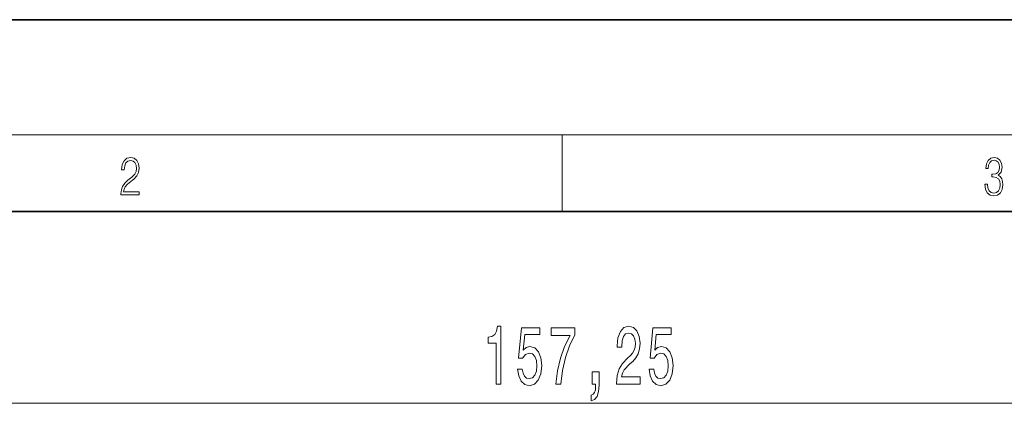
# Model space of a CAD drawing. Extents: x 0 to 210, y 0 to 297.
# Drawn here: x 82 to 133, y 277 to 297 of the extents above; entities that cross this region are included whole.
import ezdxf

# ---------------------------------------------------------------- set-up
doc = ezdxf.new("R2010")
doc.units = 0

msp = doc.modelspace()

# ---------------------------------------------------------------- linework, layer by layer
at = {"color": 7, "lineweight": 35}
for p, q in [((210, 297), (0, 297)), ((200, 287), (20, 287))]:
    msp.add_line(p, q, dxfattribs=at)
at = {"color": 7, "lineweight": 13}
for p, q in [((16, 291), (204, 291)), ((110, 291), (110, 287)), ((60.967522, 277.008118), (160.819885, 277.008118))]:
    msp.add_line(p, q, dxfattribs=at)
for points in [[(87.019279, 287.874939), (87.960175, 287.874939), (87.960175, 288.030701), (87.154884, 288.030701), (87.179924, 288.167023), (87.242508, 288.292175), (87.336388, 288.406219), (87.467819, 288.520294), (87.684792, 288.684387), (87.851685, 288.856873), (87.939308, 289.040436), (87.968513, 289.257416), (87.937225, 289.488281), (87.847511, 289.666321), (87.707741, 289.777588), (87.526237, 289.819305), (87.328041, 289.774811), (87.182007, 289.649628), (87.088127, 289.449341), (87.052658, 289.17395), (87.190353, 289.17395), (87.211212, 289.382599), (87.275887, 289.532806), (87.380196, 289.621796), (87.522064, 289.655182), (87.649323, 289.62738), (87.747375, 289.5495), (87.807877, 289.421539), (87.830826, 289.251862), (87.807877, 289.087738), (87.741119, 288.948639), (87.588821, 288.798431), (87.37603, 288.628754), (87.217476, 288.475769), (87.104813, 288.314453), (87.038055, 288.136414), (87.017197, 287.93335)], [(132.021362, 288.431274), (132.021362, 288.42569), (132.052658, 288.1698), (132.146545, 287.980652), (132.294662, 287.861023), (132.494934, 287.819305), (132.688965, 287.861023), (132.837082, 287.975067), (132.930969, 288.158661), (132.96434, 288.400665), (132.947647, 288.57312), (132.899673, 288.714996), (132.822479, 288.820709), (132.71608, 288.890228), (132.866287, 289.059906), (132.918442, 289.315826), (132.889236, 289.521667), (132.807877, 289.680237), (132.676437, 289.783142), (132.505371, 289.819305), (132.325958, 289.777588), (132.190353, 289.666321), (132.102737, 289.482727), (132.067261, 289.240723), (132.196609, 289.240723), (132.219559, 289.421539), (132.28006, 289.557831), (132.373947, 289.641296), (132.503281, 289.671875), (132.618027, 289.644073), (132.707733, 289.571747), (132.766159, 289.457703), (132.787018, 289.315826), (132.764069, 289.151703), (132.699387, 289.037659), (132.590912, 288.965332), (132.44487, 288.943085), (132.392715, 288.945862), (132.392715, 288.804016), (132.455307, 288.806793), (132.615936, 288.781769), (132.730682, 288.706635), (132.79953, 288.581482), (132.822479, 288.406219), (132.79953, 288.219849), (132.734863, 288.08078), (132.628464, 287.994537), (132.486603, 287.966736), (132.350998, 287.997345), (132.248764, 288.089111), (132.184097, 288.233765), (132.163223, 288.431274)], [(106.568558, 278.008118), (106.804581, 278.008118), (106.804581, 281.029724), (106.628212, 281.029724), (106.581528, 280.766022), (106.488152, 280.588806), (106.345505, 280.485046), (106.148384, 280.45047), (106.148384, 280.143555), (106.568558, 280.143555)], [(107.683403, 278.790527), (107.740463, 278.436035), (107.867554, 278.159393), (108.054291, 277.986481), (108.292908, 277.921631), (108.554871, 277.999451), (108.759766, 278.211273), (108.88945, 278.548462), (108.938728, 278.980713), (108.894638, 279.382751), (108.770142, 279.698303), (108.575623, 279.901489), (108.324036, 279.974976), (108.129509, 279.923096), (107.97908, 279.780426), (108.051697, 280.588806), (108.840172, 280.588806), (108.840172, 280.943268), (107.877922, 280.943268), (107.735275, 279.352478), (107.942764, 279.352478), (108.093201, 279.555664), (108.285126, 279.62915), (108.451126, 279.581604), (108.578217, 279.443268), (108.658615, 279.231445), (108.687149, 278.959106), (108.658615, 278.686768), (108.575623, 278.474976), (108.448532, 278.340942), (108.285126, 278.293396), (108.147667, 278.323669), (108.041328, 278.423096), (107.963516, 278.578705), (107.924614, 278.790527)], [(109.67749, 278.008118), (109.939453, 278.008118), (110.02504, 278.721375), (110.175476, 279.387054), (110.388153, 280.005219), (110.66568, 280.584473), (110.66568, 280.943268), (109.431091, 280.943268), (109.431091, 280.549896), (110.416687, 280.549896), (110.131386, 279.966309), (109.916107, 279.356812), (109.765678, 278.708374)], [(112.827927, 278.008118), (114.065102, 278.008118), (114.065102, 278.379852), (113.087288, 278.379852), (113.141754, 278.583008), (113.23513, 278.751617), (113.523026, 279.058533), (113.676048, 279.188232), (113.847229, 279.374084), (113.969131, 279.59024), (114.039162, 279.845276), (114.065102, 280.134888), (114.021011, 280.498016), (113.899109, 280.783325), (113.712364, 280.964874), (113.471153, 281.029724), (113.22216, 280.956238), (113.032822, 280.753052), (112.910919, 280.428833), (112.869423, 280.000916), (112.869423, 279.940369), (113.105446, 279.940369), (113.105446, 279.974976), (113.128792, 280.268921), (113.198822, 280.485046), (113.310349, 280.623383), (113.458183, 280.670929), (113.608612, 280.627686), (113.720146, 280.519623), (113.792763, 280.351044), (113.818703, 280.139221), (113.800545, 279.940369), (113.751266, 279.77179), (113.668274, 279.624817), (113.554153, 279.495117), (113.401123, 279.356812), (113.146942, 279.088806), (112.967979, 278.803497), (112.861641, 278.457672), (112.827927, 278.021057)], [(114.528931, 278.790527), (114.585991, 278.436035), (114.713081, 278.159393), (114.899826, 277.986481), (115.138443, 277.921631), (115.400406, 277.999451), (115.605301, 278.211273), (115.734985, 278.548462), (115.784264, 278.980713), (115.740173, 279.382751), (115.615677, 279.698303), (115.42115, 279.901489), (115.169571, 279.974976), (114.975044, 279.923096), (114.824608, 279.780426), (114.897232, 280.588806), (115.685707, 280.588806), (115.685707, 280.943268), (114.723457, 280.943268), (114.580811, 279.352478), (114.7883, 279.352478), (114.938736, 279.555664), (115.130661, 279.62915), (115.296654, 279.581604), (115.423744, 279.443268), (115.50415, 279.231445), (115.532677, 278.959106), (115.50415, 278.686768), (115.42115, 278.474976), (115.294067, 278.340942), (115.130661, 278.293396), (114.993195, 278.323669), (114.886856, 278.423096), (114.809052, 278.578705), (114.770142, 278.790527)], [(111.570435, 278.008118), (111.744209, 278.008118), (111.744209, 277.925964), (111.731239, 277.718475), (111.689743, 277.571503), (111.617119, 277.476379), (111.508186, 277.428833), (111.508186, 277.134888), (111.687149, 277.204071), (111.819427, 277.364014), (111.899826, 277.619049), (111.92836, 277.960541), (111.92836, 278.656525), (111.570435, 278.656525)]]:
    msp.add_lwpolyline(points, close=True, dxfattribs=at)

doc.saveas('drawing.dxf')
